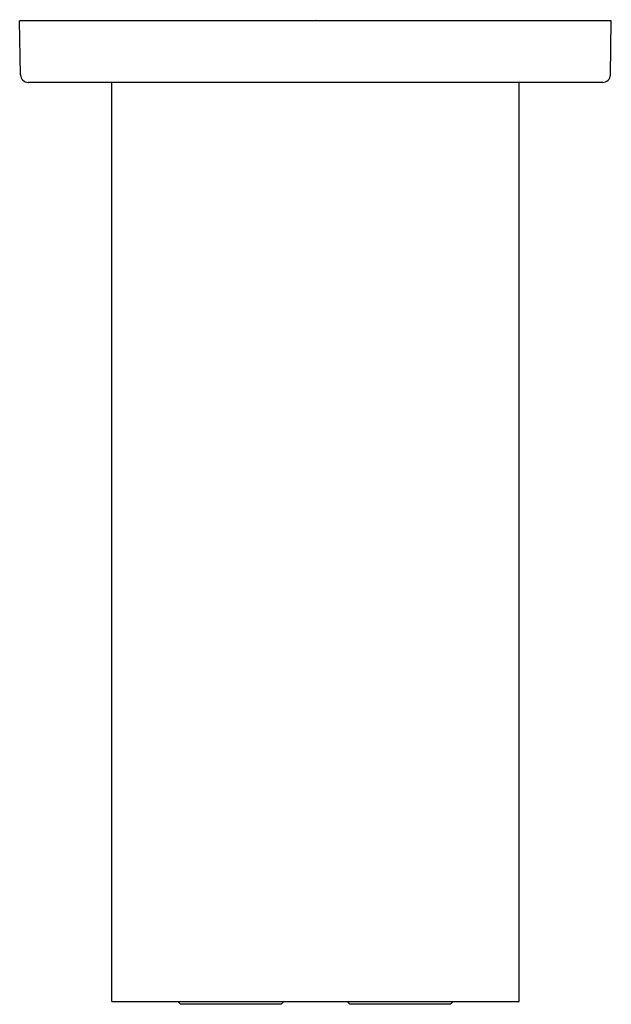
# Model space of a CAD drawing. Units: inches. Extents: x 4058.82 to 4061.86, y 127.55 to 132.59.
import ezdxf

# ---------------------------------------------------------------- set-up
doc = ezdxf.new("R2010")
doc.units = ezdxf.units.IN
doc.header["$LTSCALE"] = 0.64311
doc.header["$MEASUREMENT"] = 0
doc.layers.get('0').update_dxf_attribs({"color": 255, "linetype": 'CONTINUOUS'})
doc.layers.get('Defpoints').update_dxf_attribs({"linetype": 'CONTINUOUS'})
doc.styles.get("Standard").update_dxf_attribs({"font": 'txt', "width": 0.8})

msp = doc.modelspace()

# ---------------------------------------------------------------- linework, layer by layer
for p, q in [((4061.8551, 132.5794), (4058.8244, 132.5794)), ((4058.8293, 132.3031), (4058.8244, 132.5794)), ((4061.8503, 132.3031), (4061.8551, 132.5794)), ((4061.8109, 132.2644), (4058.8686, 132.2644)), ((4059.2961, 127.5607), (4059.2961, 132.2644)), ((4061.3835, 127.5607), (4061.3835, 132.2644)), ((4059.2961, 127.5607), (4061.3835, 127.5607)), ((4059.6489, 127.5471), (4059.6353, 127.5607)), ((4060.1645, 127.5471), (4059.6489, 127.5471)), ((4060.1645, 127.5471), (4060.1781, 127.5607)), ((4060.515, 127.5471), (4060.5014, 127.5607)), ((4061.0307, 127.5471), (4060.515, 127.5471)), ((4061.0307, 127.5471), (4061.0443, 127.5607))]:
    msp.add_line(p, q)
for centre, start, end in [((4058.8686, 132.3038), 181, 270), ((4061.8109, 132.3038), 270, 359)]:
    msp.add_arc(centre, 0.0394, start, end)

# ---------------------------------------------------------------- texts
at = {"layer": 'Defpoints'}
for tag, p, s in [('MODELNUMBER', (4060.3365, 132.5845), 'K-26325T'), ('TRADENAME', (4060.3365, 132.5829), ''), ('PRODUCT', (4060.3365, 132.5812), 'SHOWER ARM')]:
    msp.add_attdef(tag, p, s, height=0.001, dxfattribs=at)

doc.saveas('drawing.dxf')
